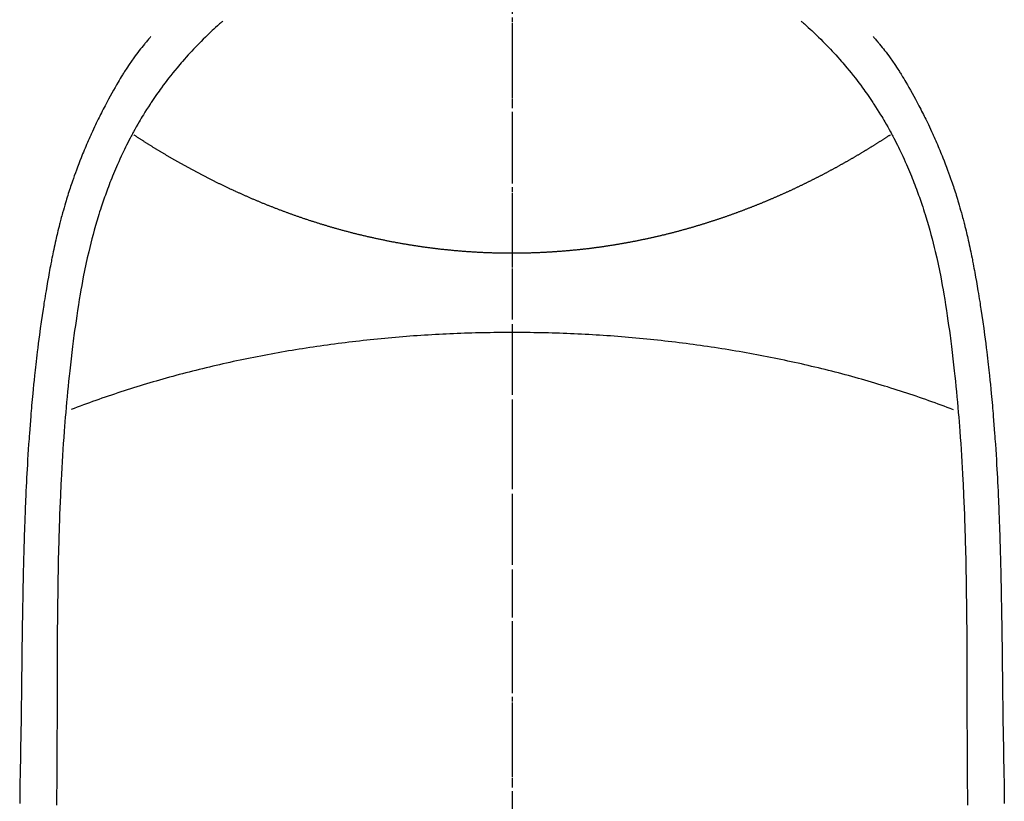
# Model space of a CAD drawing. Units: millimetres. Extents: x -109 to 26472, y -120 to 8859.
# Drawn here: x 3748 to 3774, y 6892 to 6913 of the extents above; entities that cross this region are included whole.
import ezdxf

# ---------------------------------------------------------------- set-up
doc = ezdxf.new("R2010")
doc.units = ezdxf.units.MM
doc.linetypes.add('CENTER', pattern=[2, 1.25, -0.25, 0.25, -0.25])
doc.linetypes.add('CENTER2', pattern=[1.125, 0.75, -0.125, 0.125, -0.125])
doc.layers.add('150-機器', color=8, linetype='Continuous')
doc.layers.add('166-寸法B', color=11, linetype='Continuous')

# ---------------------------------------------------------------- blocks, each defined once
blk = doc.blocks.new('F402_H')
at = {"layer": '150-機器', "color": 161, "linetype": 'CENTER2'}
blk.add_line((0, 136.026), (0, -355.416), dxfattribs=at)
at = {"layer": '150-機器', "color": 13, "linetype": 'Continuous'}
for points in [[(-7.668, -29.198), (-7.683, -29.211), (-7.699, -29.225), (-7.714, -29.239), (-7.73, -29.253), (-7.75, -29.27), (-7.769, -29.288), (-7.789, -29.306), (-7.809, -29.323), (-7.855, -29.364), (-7.9, -29.406), (-7.944, -29.447), (-7.989, -29.489), (-8.023, -29.521), (-8.057, -29.554), (-8.091, -29.586), (-8.124, -29.619), (-8.182, -29.675), (-8.24, -29.732), (-8.296, -29.79), (-8.353, -29.848), (-8.398, -29.895), (-8.443, -29.942), (-8.488, -29.99), (-8.532, -30.038), (-8.584, -30.093), (-8.635, -30.149), (-8.685, -30.206), (-8.735, -30.263), (-8.771, -30.305), (-8.807, -30.347), (-8.842, -30.389), (-8.877, -30.432), (-8.934, -30.5), (-8.991, -30.57), (-9.047, -30.64), (-9.102, -30.71), (-9.149, -30.772), (-9.197, -30.834), (-9.243, -30.896), (-9.289, -30.959), (-9.322, -31.004), (-9.355, -31.05), (-9.387, -31.095), (-9.419, -31.141), (-9.456, -31.194), (-9.492, -31.247), (-9.528, -31.301), (-9.565, -31.354), (-9.572, -31.365), (-9.579, -31.375), (-9.586, -31.386), (-9.594, -31.397), (-9.639, -31.466), (-9.684, -31.537), (-9.728, -31.607), (-9.771, -31.678), (-9.799, -31.724), (-9.827, -31.771), (-9.854, -31.817), (-9.882, -31.864), (-9.92, -31.93), (-9.959, -31.997), (-9.996, -32.064), (-10.033, -32.132), (-10.048, -32.159), (-10.062, -32.186), (-10.077, -32.214), (-10.091, -32.241), (-10.123, -32.301), (-10.154, -32.361), (-10.185, -32.421), (-10.216, -32.481), (-10.244, -32.537), (-10.271, -32.593), (-10.298, -32.649), (-10.325, -32.706), (-10.358, -32.777), (-10.391, -32.849), (-10.424, -32.921), (-10.456, -32.994), (-10.483, -33.056), (-10.51, -33.119), (-10.537, -33.181), (-10.563, -33.244), (-10.587, -33.301), (-10.61, -33.359), (-10.633, -33.416), (-10.656, -33.473), (-10.678, -33.53), (-10.699, -33.587), (-10.72, -33.644), (-10.741, -33.701), (-10.76, -33.753), (-10.779, -33.806), (-10.798, -33.859), (-10.816, -33.911), (-10.834, -33.964), (-10.852, -34.016), (-10.87, -34.068), (-10.887, -34.121), (-10.908, -34.186), (-10.93, -34.252), (-10.95, -34.318), (-10.971, -34.384), (-11.006, -34.5), (-11.04, -34.615), (-11.072, -34.731), (-11.104, -34.848), (-11.135, -34.962), (-11.164, -35.076), (-11.193, -35.19), (-11.22, -35.305), (-11.259, -35.471), (-11.295, -35.639), (-11.33, -35.806), (-11.364, -35.974), (-11.385, -36.088), (-11.406, -36.202), (-11.427, -36.316), (-11.446, -36.43), (-11.47, -36.573), (-11.493, -36.716), (-11.515, -36.859), (-11.536, -37.002), (-11.555, -37.133), (-11.574, -37.264), (-11.592, -37.395), (-11.61, -37.527), (-11.619, -37.599), (-11.629, -37.672), (-11.638, -37.744), (-11.647, -37.817), (-11.667, -37.979), (-11.686, -38.141), (-11.705, -38.302), (-11.724, -38.464), (-11.739, -38.601), (-11.753, -38.738), (-11.767, -38.875), (-11.781, -39.012), (-11.794, -39.15), (-11.806, -39.289), (-11.819, -39.428), (-11.83, -39.566), (-11.841, -39.691), (-11.85, -39.815), (-11.86, -39.94), (-11.869, -40.064), (-11.881, -40.226), (-11.893, -40.387), (-11.904, -40.549), (-11.914, -40.71), (-11.924, -40.872), (-11.933, -41.034), (-11.942, -41.196), (-11.95, -41.358), (-11.955, -41.459), (-11.96, -41.561), (-11.965, -41.663), (-11.97, -41.765), (-11.977, -41.933), (-11.984, -42.101), (-11.99, -42.269), (-11.996, -42.437), (-12, -42.569), (-12.005, -42.701), (-12.009, -42.833), (-12.013, -42.965), (-12.02, -43.222), (-12.026, -43.478), (-12.031, -43.734), (-12.036, -43.991), (-12.039, -44.195), (-12.042, -44.399), (-12.045, -44.603), (-12.048, -44.807), (-12.049, -44.959), (-12.051, -45.111), (-12.052, -45.262), (-12.053, -45.414), (-12.054, -45.633), (-12.055, -45.853), (-12.056, -46.073), (-12.057, -46.292), (-12.057, -46.412), (-12.058, -46.531), (-12.058, -46.65), (-12.059, -46.769), (-12.059, -46.867), (-12.059, -46.966), (-12.059, -47.064), (-12.059, -47.162), (-12.059, -47.291), (-12.059, -47.421), (-12.059, -47.55), (-12.06, -47.679), (-12.06, -47.871), (-12.061, -48.062), (-12.061, -48.254), (-12.062, -48.446), (-12.062, -48.488), (-12.062, -48.531), (-12.062, -48.573), (-12.062, -48.615), (-12.062, -48.882), (-12.064, -49.149), (-12.066, -49.416), (-12.069, -49.684), (-12.07, -49.828), (-12.071, -49.973)], [(7.666, -29.198), (7.682, -29.211), (7.697, -29.225), (7.713, -29.239), (7.728, -29.252), (7.748, -29.27), (7.768, -29.288), (7.788, -29.305), (7.808, -29.323), (7.853, -29.364), (7.898, -29.405), (7.943, -29.447), (7.987, -29.489), (8.022, -29.521), (8.056, -29.553), (8.089, -29.586), (8.123, -29.618), (8.181, -29.675), (8.238, -29.732), (8.295, -29.79), (8.351, -29.848), (8.397, -29.895), (8.442, -29.942), (8.487, -29.99), (8.531, -30.037), (8.582, -30.093), (8.633, -30.149), (8.684, -30.206), (8.733, -30.263), (8.769, -30.305), (8.805, -30.347), (8.841, -30.389), (8.876, -30.431), (8.933, -30.5), (8.989, -30.57), (9.045, -30.639), (9.1, -30.71), (9.148, -30.771), (9.195, -30.833), (9.242, -30.896), (9.288, -30.959), (9.321, -31.004), (9.353, -31.049), (9.386, -31.095), (9.418, -31.14), (9.454, -31.194), (9.491, -31.247), (9.527, -31.3), (9.563, -31.354), (9.571, -31.365), (9.578, -31.375), (9.585, -31.386), (9.592, -31.397), (9.638, -31.466), (9.682, -31.536), (9.726, -31.607), (9.77, -31.678), (9.798, -31.724), (9.825, -31.77), (9.853, -31.817), (9.88, -31.863), (9.919, -31.93), (9.957, -31.997), (9.995, -32.064), (10.032, -32.132), (10.047, -32.159), (10.061, -32.186), (10.075, -32.213), (10.09, -32.24), (10.121, -32.3), (10.153, -32.36), (10.184, -32.42), (10.215, -32.481), (10.242, -32.537), (10.27, -32.593), (10.297, -32.649), (10.323, -32.705), (10.357, -32.777), (10.39, -32.849), (10.423, -32.921), (10.455, -32.993), (10.482, -33.056), (10.509, -33.118), (10.535, -33.181), (10.562, -33.244), (10.585, -33.301), (10.609, -33.358), (10.632, -33.416), (10.654, -33.473), (10.676, -33.53), (10.698, -33.587), (10.719, -33.644), (10.74, -33.701), (10.759, -33.753), (10.778, -33.806), (10.797, -33.858), (10.815, -33.911), (10.833, -33.963), (10.851, -34.016), (10.868, -34.068), (10.886, -34.12), (10.907, -34.186), (10.928, -34.252), (10.949, -34.318), (10.97, -34.384), (11.004, -34.499), (11.038, -34.615), (11.071, -34.731), (11.103, -34.848), (11.133, -34.961), (11.163, -35.075), (11.191, -35.19), (11.219, -35.304), (11.257, -35.471), (11.294, -35.638), (11.329, -35.806), (11.362, -35.974), (11.384, -36.087), (11.405, -36.201), (11.426, -36.315), (11.445, -36.429), (11.469, -36.572), (11.492, -36.715), (11.514, -36.859), (11.535, -37.002), (11.554, -37.133), (11.573, -37.264), (11.591, -37.395), (11.609, -37.526), (11.618, -37.599), (11.628, -37.672), (11.637, -37.744), (11.646, -37.817), (11.666, -37.978), (11.685, -38.14), (11.704, -38.302), (11.723, -38.464), (11.737, -38.601), (11.752, -38.738), (11.766, -38.875), (11.779, -39.012), (11.793, -39.15), (11.805, -39.289), (11.817, -39.427), (11.829, -39.566), (11.839, -39.69), (11.849, -39.815), (11.859, -39.939), (11.868, -40.064), (11.88, -40.225), (11.892, -40.387), (11.903, -40.548), (11.913, -40.71), (11.923, -40.872), (11.932, -41.034), (11.941, -41.195), (11.949, -41.357), (11.954, -41.459), (11.959, -41.561), (11.964, -41.662), (11.969, -41.764), (11.976, -41.932), (11.983, -42.1), (11.989, -42.268), (11.995, -42.436), (11.999, -42.569), (12.004, -42.701), (12.008, -42.833), (12.012, -42.965), (12.019, -43.221), (12.025, -43.478), (12.03, -43.734), (12.035, -43.99), (12.038, -44.194), (12.041, -44.399), (12.044, -44.603), (12.047, -44.807), (12.048, -44.959), (12.05, -45.11), (12.051, -45.262), (12.052, -45.414), (12.053, -45.633), (12.054, -45.853), (12.055, -46.073), (12.056, -46.292), (12.056, -46.411), (12.057, -46.531), (12.057, -46.65), (12.058, -46.769), (12.058, -46.867), (12.058, -46.965), (12.058, -47.064), (12.058, -47.162), (12.058, -47.291), (12.058, -47.42), (12.058, -47.549), (12.059, -47.679), (12.059, -47.87), (12.06, -48.062), (12.06, -48.254), (12.061, -48.445), (12.061, -48.488), (12.061, -48.53), (12.061, -48.573), (12.061, -48.615), (12.061, -48.882), (12.063, -49.149), (12.065, -49.416), (12.068, -49.683), (12.069, -49.828), (12.07, -49.972)], [(-9.571, -29.603), (-9.582, -29.615), (-9.593, -29.628), (-9.604, -29.641), (-9.616, -29.654), (-9.634, -29.675), (-9.652, -29.697), (-9.67, -29.719), (-9.688, -29.74), (-9.703, -29.758), (-9.717, -29.775), (-9.731, -29.792), (-9.745, -29.809), (-9.779, -29.85), (-9.812, -29.892), (-9.845, -29.934), (-9.878, -29.976), (-9.914, -30.023), (-9.95, -30.07), (-9.985, -30.117), (-10.02, -30.165), (-10.085, -30.256), (-10.148, -30.348), (-10.209, -30.44), (-10.27, -30.533), (-10.284, -30.556), (-10.298, -30.578), (-10.313, -30.6), (-10.327, -30.623), (-10.356, -30.671), (-10.384, -30.718), (-10.412, -30.766), (-10.44, -30.815), (-10.481, -30.886), (-10.522, -30.957), (-10.563, -31.028), (-10.603, -31.1), (-10.649, -31.183), (-10.695, -31.267), (-10.74, -31.351), (-10.784, -31.436), (-10.809, -31.484), (-10.834, -31.531), (-10.859, -31.579), (-10.883, -31.627), (-10.904, -31.669), (-10.925, -31.711), (-10.946, -31.753), (-10.967, -31.795), (-10.985, -31.831), (-11.002, -31.867), (-11.019, -31.903), (-11.037, -31.94), (-11.064, -31.999), (-11.092, -32.058), (-11.119, -32.118), (-11.146, -32.177), (-11.151, -32.188), (-11.156, -32.198), (-11.161, -32.209), (-11.166, -32.22), (-11.189, -32.268), (-11.21, -32.317), (-11.232, -32.366), (-11.253, -32.415), (-11.275, -32.465), (-11.296, -32.514), (-11.317, -32.564), (-11.338, -32.614), (-11.359, -32.665), (-11.38, -32.716), (-11.4, -32.767), (-11.421, -32.818), (-11.453, -32.899), (-11.484, -32.98), (-11.516, -33.061), (-11.546, -33.142), (-11.574, -33.216), (-11.601, -33.291), (-11.627, -33.365), (-11.653, -33.44), (-11.668, -33.485), (-11.684, -33.53), (-11.699, -33.575), (-11.714, -33.62), (-11.73, -33.668), (-11.745, -33.716), (-11.761, -33.764), (-11.776, -33.812), (-11.791, -33.861), (-11.806, -33.911), (-11.821, -33.961), (-11.836, -34.011), (-11.855, -34.076), (-11.873, -34.142), (-11.892, -34.207), (-11.91, -34.272), (-11.922, -34.316), (-11.934, -34.359), (-11.946, -34.403), (-11.957, -34.446), (-11.966, -34.479), (-11.975, -34.512), (-11.983, -34.545), (-11.992, -34.579), (-12.006, -34.635), (-12.02, -34.692), (-12.034, -34.748), (-12.048, -34.805), (-12.059, -34.853), (-12.071, -34.901), (-12.082, -34.949), (-12.093, -34.996), (-12.107, -35.059), (-12.121, -35.122), (-12.134, -35.185), (-12.148, -35.248), (-12.16, -35.305), (-12.171, -35.362), (-12.183, -35.419), (-12.195, -35.476), (-12.202, -35.514), (-12.21, -35.552), (-12.217, -35.591), (-12.224, -35.629), (-12.235, -35.686), (-12.246, -35.743), (-12.256, -35.801), (-12.266, -35.858), (-12.288, -35.978), (-12.309, -36.098), (-12.33, -36.218), (-12.35, -36.338), (-12.362, -36.41), (-12.374, -36.481), (-12.385, -36.553), (-12.397, -36.625), (-12.405, -36.676), (-12.413, -36.727), (-12.421, -36.778), (-12.429, -36.829), (-12.455, -36.998), (-12.479, -37.168), (-12.503, -37.339), (-12.527, -37.509), (-12.542, -37.622), (-12.556, -37.736), (-12.571, -37.849), (-12.584, -37.963), (-12.594, -38.046), (-12.604, -38.13), (-12.614, -38.213), (-12.623, -38.297), (-12.631, -38.369), (-12.64, -38.441), (-12.647, -38.513), (-12.655, -38.585), (-12.668, -38.705), (-12.68, -38.825), (-12.692, -38.945), (-12.703, -39.065), (-12.711, -39.143), (-12.718, -39.222), (-12.725, -39.3), (-12.732, -39.379), (-12.738, -39.45), (-12.744, -39.521), (-12.75, -39.593), (-12.756, -39.664), (-12.765, -39.778), (-12.774, -39.892), (-12.783, -40.006), (-12.792, -40.12), (-12.797, -40.192), (-12.802, -40.263), (-12.807, -40.335), (-12.812, -40.407), (-12.821, -40.544), (-12.829, -40.681), (-12.838, -40.818), (-12.846, -40.955), (-12.852, -41.069), (-12.858, -41.183), (-12.865, -41.297), (-12.871, -41.41), (-12.877, -41.531), (-12.882, -41.651), (-12.888, -41.771), (-12.894, -41.891), (-12.897, -41.976), (-12.901, -42.06), (-12.904, -42.145), (-12.907, -42.229), (-12.912, -42.347), (-12.916, -42.466), (-12.92, -42.584), (-12.924, -42.702), (-12.927, -42.78), (-12.93, -42.858), (-12.932, -42.935), (-12.934, -43.013), (-12.937, -43.091), (-12.939, -43.169), (-12.941, -43.247), (-12.943, -43.325), (-12.945, -43.385), (-12.946, -43.445), (-12.948, -43.505), (-12.949, -43.565), (-12.951, -43.612), (-12.952, -43.66), (-12.953, -43.707), (-12.954, -43.754), (-12.956, -43.833), (-12.958, -43.911), (-12.96, -43.989), (-12.961, -44.067), (-12.962, -44.115), (-12.963, -44.162), (-12.964, -44.21), (-12.965, -44.257), (-12.967, -44.328), (-12.968, -44.399), (-12.969, -44.47), (-12.97, -44.541), (-12.972, -44.662), (-12.974, -44.783), (-12.976, -44.903), (-12.978, -45.024), (-12.98, -45.12), (-12.981, -45.216), (-12.983, -45.312), (-12.984, -45.408), (-12.985, -45.503), (-12.987, -45.599), (-12.988, -45.694), (-12.989, -45.79), (-12.99, -45.868), (-12.991, -45.947), (-12.992, -46.025), (-12.993, -46.104), (-12.994, -46.158), (-12.994, -46.212), (-12.995, -46.266), (-12.995, -46.32), (-12.996, -46.398), (-12.997, -46.475), (-12.998, -46.552), (-12.999, -46.63), (-13.002, -46.857), (-13.005, -47.084), (-13.008, -47.311), (-13.011, -47.538), (-13.012, -47.6), (-13.013, -47.661), (-13.013, -47.723), (-13.014, -47.785), (-13.017, -47.988), (-13.02, -48.191), (-13.024, -48.394), (-13.028, -48.597), (-13.031, -48.786), (-13.035, -48.974), (-13.038, -49.162), (-13.041, -49.35), (-13.043, -49.494), (-13.045, -49.638), (-13.047, -49.781), (-13.049, -49.925)], [(9.569, -29.602), (9.581, -29.615), (9.592, -29.628), (9.603, -29.641), (9.614, -29.653), (9.633, -29.675), (9.651, -29.697), (9.669, -29.718), (9.687, -29.74), (9.701, -29.757), (9.715, -29.774), (9.73, -29.792), (9.744, -29.809), (9.777, -29.85), (9.811, -29.892), (9.844, -29.934), (9.876, -29.975), (9.913, -30.022), (9.949, -30.07), (9.984, -30.117), (10.019, -30.165), (10.083, -30.256), (10.146, -30.347), (10.208, -30.44), (10.268, -30.533), (10.283, -30.555), (10.297, -30.578), (10.311, -30.6), (10.325, -30.623), (10.354, -30.67), (10.383, -30.718), (10.411, -30.766), (10.439, -30.814), (10.48, -30.885), (10.521, -30.957), (10.561, -31.028), (10.602, -31.1), (10.648, -31.183), (10.693, -31.267), (10.738, -31.351), (10.783, -31.436), (10.808, -31.483), (10.833, -31.531), (10.857, -31.579), (10.882, -31.627), (10.903, -31.669), (10.924, -31.711), (10.945, -31.753), (10.966, -31.795), (10.983, -31.831), (11.001, -31.867), (11.018, -31.903), (11.035, -31.939), (11.063, -31.999), (11.09, -32.058), (11.118, -32.117), (11.145, -32.177), (11.15, -32.187), (11.155, -32.198), (11.16, -32.209), (11.165, -32.22), (11.187, -32.268), (11.209, -32.317), (11.23, -32.366), (11.252, -32.415), (11.273, -32.465), (11.295, -32.514), (11.316, -32.564), (11.337, -32.613), (11.358, -32.664), (11.378, -32.716), (11.399, -32.767), (11.419, -32.818), (11.451, -32.899), (11.483, -32.98), (11.514, -33.061), (11.545, -33.142), (11.572, -33.216), (11.599, -33.29), (11.626, -33.365), (11.652, -33.439), (11.667, -33.484), (11.682, -33.529), (11.698, -33.575), (11.713, -33.62), (11.728, -33.668), (11.744, -33.715), (11.759, -33.763), (11.774, -33.811), (11.79, -33.861), (11.805, -33.911), (11.82, -33.961), (11.834, -34.011), (11.853, -34.076), (11.872, -34.141), (11.891, -34.207), (11.909, -34.272), (11.921, -34.315), (11.933, -34.359), (11.944, -34.402), (11.956, -34.446), (11.965, -34.479), (11.974, -34.512), (11.982, -34.545), (11.991, -34.578), (12.005, -34.635), (12.019, -34.691), (12.033, -34.748), (12.047, -34.805), (12.058, -34.852), (12.069, -34.9), (12.081, -34.948), (12.092, -34.996), (12.106, -35.059), (12.119, -35.122), (12.133, -35.185), (12.146, -35.247), (12.158, -35.305), (12.17, -35.362), (12.182, -35.419), (12.193, -35.476), (12.201, -35.514), (12.208, -35.552), (12.216, -35.59), (12.223, -35.628), (12.234, -35.686), (12.244, -35.743), (12.255, -35.8), (12.265, -35.858), (12.286, -35.978), (12.308, -36.098), (12.328, -36.218), (12.349, -36.338), (12.361, -36.409), (12.373, -36.481), (12.384, -36.553), (12.396, -36.625), (12.404, -36.676), (12.412, -36.727), (12.42, -36.777), (12.428, -36.828), (12.453, -36.998), (12.478, -37.168), (12.502, -37.338), (12.525, -37.508), (12.54, -37.622), (12.555, -37.735), (12.569, -37.849), (12.583, -37.962), (12.593, -38.046), (12.603, -38.129), (12.613, -38.213), (12.622, -38.296), (12.63, -38.368), (12.638, -38.44), (12.646, -38.513), (12.654, -38.585), (12.667, -38.705), (12.679, -38.824), (12.69, -38.944), (12.702, -39.064), (12.709, -39.143), (12.717, -39.221), (12.724, -39.3), (12.731, -39.379), (12.737, -39.45), (12.743, -39.521), (12.749, -39.592), (12.755, -39.664), (12.764, -39.778), (12.773, -39.892), (12.782, -40.006), (12.791, -40.12), (12.796, -40.191), (12.801, -40.263), (12.806, -40.335), (12.811, -40.407), (12.82, -40.544), (12.828, -40.681), (12.837, -40.817), (12.845, -40.954), (12.851, -41.068), (12.857, -41.182), (12.864, -41.296), (12.869, -41.41), (12.876, -41.53), (12.881, -41.65), (12.887, -41.771), (12.892, -41.891), (12.896, -41.975), (12.9, -42.06), (12.903, -42.144), (12.906, -42.229), (12.911, -42.347), (12.915, -42.465), (12.919, -42.584), (12.923, -42.702), (12.926, -42.78), (12.928, -42.857), (12.931, -42.935), (12.933, -43.013), (12.936, -43.091), (12.938, -43.169), (12.94, -43.247), (12.942, -43.325), (12.944, -43.385), (12.945, -43.445), (12.947, -43.505), (12.948, -43.564), (12.95, -43.612), (12.951, -43.659), (12.952, -43.707), (12.953, -43.754), (12.955, -43.832), (12.957, -43.911), (12.959, -43.989), (12.96, -44.067), (12.961, -44.114), (12.962, -44.162), (12.963, -44.209), (12.964, -44.257), (12.966, -44.328), (12.967, -44.399), (12.968, -44.47), (12.969, -44.541), (12.971, -44.662), (12.973, -44.782), (12.975, -44.903), (12.977, -45.024), (12.979, -45.12), (12.98, -45.216), (12.982, -45.312), (12.983, -45.408), (12.984, -45.503), (12.986, -45.599), (12.987, -45.694), (12.988, -45.79), (12.989, -45.868), (12.99, -45.947), (12.991, -46.025), (12.992, -46.104), (12.993, -46.158), (12.993, -46.212), (12.994, -46.266), (12.994, -46.32), (12.995, -46.397), (12.996, -46.475), (12.997, -46.552), (12.998, -46.629), (13.001, -46.856), (13.004, -47.084), (13.007, -47.311), (13.01, -47.538), (13.011, -47.599), (13.012, -47.661), (13.012, -47.723), (13.013, -47.784), (13.016, -47.987), (13.02, -48.191), (13.023, -48.394), (13.027, -48.597), (13.03, -48.785), (13.034, -48.974), (13.037, -49.162), (13.04, -49.35), (13.042, -49.494), (13.044, -49.637), (13.046, -49.781), (13.048, -49.925)], [(0, -35.347), (-0.024, -35.347), (-0.048, -35.347), (-0.073, -35.347), (-0.097, -35.347), (-0.121, -35.347), (-0.146, -35.347), (-0.17, -35.347), (-0.194, -35.346), (-0.218, -35.346), (-0.243, -35.346), (-0.267, -35.345), (-0.291, -35.345), (-0.315, -35.344), (-0.338, -35.344), (-0.363, -35.344), (-0.387, -35.343), (-0.411, -35.342), (-0.435, -35.342), (-0.459, -35.341), (-0.483, -35.34), (-0.507, -35.34), (-0.531, -35.339), (-0.555, -35.338), (-0.579, -35.337), (-0.603, -35.337), (-0.627, -35.336), (-0.651, -35.335), (-0.675, -35.334), (-0.699, -35.333), (-0.722, -35.332), (-0.746, -35.331), (-0.77, -35.33), (-0.794, -35.329), (-0.818, -35.327), (-0.842, -35.326), (-0.866, -35.325), (-0.89, -35.324), (-0.913, -35.323), (-0.937, -35.321), (-0.961, -35.32), (-0.985, -35.319), (-1.009, -35.317), (-1.032, -35.316), (-1.056, -35.314), (-1.079, -35.313), (-1.103, -35.311), (-1.126, -35.31), (-1.15, -35.308), (-1.174, -35.306), (-1.197, -35.305), (-1.221, -35.303), (-1.245, -35.301), (-1.268, -35.299), (-1.292, -35.298), (-1.316, -35.296), (-1.339, -35.294), (-1.363, -35.292), (-1.386, -35.29), (-1.41, -35.288), (-1.434, -35.286), (-1.456, -35.284), (-1.48, -35.282), (-1.503, -35.28), (-1.527, -35.278), (-1.55, -35.276), (-1.574, -35.273), (-1.597, -35.271), (-1.621, -35.269), (-1.644, -35.267), (-1.667, -35.264), (-1.691, -35.262), (-1.714, -35.26), (-1.738, -35.257), (-1.761, -35.255), (-1.784, -35.252), (-1.808, -35.25), (-1.831, -35.247), (-1.853, -35.246), (-1.877, -35.243), (-1.9, -35.24), (-1.923, -35.238), (-1.947, -35.235), (-1.97, -35.232), (-1.993, -35.23), (-2.016, -35.227), (-2.039, -35.224), (-2.063, -35.221), (-2.086, -35.218), (-2.109, -35.215), (-2.132, -35.212), (-2.155, -35.209), (-2.179, -35.206), (-2.202, -35.203), (-2.224, -35.2), (-2.247, -35.197), (-2.27, -35.194), (-2.293, -35.191), (-2.316, -35.188), (-2.339, -35.184), (-2.362, -35.181), (-2.385, -35.178), (-2.408, -35.175), (-2.431, -35.171), (-2.454, -35.168), (-2.477, -35.165), (-2.5, -35.161), (-2.523, -35.158), (-2.546, -35.154), (-2.569, -35.151), (-2.591, -35.147), (-2.614, -35.144), (-2.637, -35.14), (-2.66, -35.136), (-2.683, -35.133), (-2.706, -35.129), (-2.728, -35.125), (-2.751, -35.121), (-2.774, -35.118), (-2.797, -35.114), (-2.82, -35.11), (-2.842, -35.106), (-2.865, -35.102), (-2.888, -35.098), (-2.911, -35.094), (-2.934, -35.09), (-2.956, -35.086), (-2.978, -35.082), (-3.001, -35.078), (-3.023, -35.074), (-3.046, -35.07), (-3.069, -35.066), (-3.091, -35.062), (-3.114, -35.057), (-3.137, -35.053), (-3.159, -35.049), (-3.182, -35.045), (-3.205, -35.04), (-3.227, -35.036), (-3.25, -35.031), (-3.272, -35.027), (-3.295, -35.023), (-3.317, -35.018), (-3.34, -35.014), (-3.361, -35.009), (-3.384, -35.004), (-3.406, -35), (-3.429, -34.995), (-3.451, -34.991), (-3.474, -34.986), (-3.496, -34.981), (-3.519, -34.976), (-3.541, -34.972), (-3.564, -34.967), (-3.586, -34.962), (-3.608, -34.957), (-3.631, -34.952), (-3.653, -34.947), (-3.675, -34.942), (-3.697, -34.938), (-3.718, -34.933), (-3.741, -34.928), (-3.763, -34.923), (-3.785, -34.918), (-3.807, -34.912), (-3.829, -34.907), (-3.851, -34.902), (-3.873, -34.897), (-3.895, -34.892), (-3.917, -34.887), (-3.939, -34.882), (-3.96, -34.876), (-3.982, -34.871), (-4.004, -34.867), (-4.026, -34.862), (-4.047, -34.856), (-4.069, -34.851), (-4.091, -34.846), (-4.111, -34.84), (-4.133, -34.835), (-4.155, -34.83), (-4.176, -34.824), (-4.198, -34.819), (-4.219, -34.813), (-4.24, -34.808), (-4.262, -34.802), (-4.283, -34.797), (-4.305, -34.791), (-4.326, -34.786), (-4.347, -34.78), (-4.368, -34.774), (-4.39, -34.769), (-4.411, -34.763), (-4.432, -34.757), (-4.453, -34.752), (-4.473, -34.746), (-4.494, -34.74), (-4.516, -34.734), (-4.537, -34.729), (-4.558, -34.723), (-4.579, -34.717), (-4.6, -34.711), (-4.62, -34.705), (-4.641, -34.7), (-4.662, -34.694), (-4.683, -34.688), (-4.704, -34.682), (-4.725, -34.676), (-4.745, -34.67), (-4.766, -34.664), (-4.787, -34.658), (-4.808, -34.652), (-4.828, -34.646), (-4.848, -34.64), (-4.869, -34.634), (-4.889, -34.627), (-4.91, -34.621), (-4.93, -34.615), (-4.951, -34.609), (-4.971, -34.603), (-4.992, -34.597), (-5.012, -34.59), (-5.032, -34.584), (-5.053, -34.578), (-5.073, -34.572), (-5.093, -34.565), (-5.114, -34.559), (-5.134, -34.553), (-5.154, -34.546), (-5.174, -34.54), (-5.195, -34.534), (-5.215, -34.527), (-5.234, -34.521), (-5.254, -34.514), (-5.274, -34.508), (-5.294, -34.501), (-5.314, -34.495), (-5.334, -34.489), (-5.354, -34.483), (-5.374, -34.476), (-5.394, -34.47), (-5.414, -34.463), (-5.434, -34.456), (-5.454, -34.45), (-5.474, -34.443), (-5.494, -34.437), (-5.513, -34.43), (-5.533, -34.423), (-5.553, -34.417), (-5.573, -34.41), (-5.592, -34.403), (-5.611, -34.396), (-5.631, -34.39), (-5.65, -34.383), (-5.67, -34.376), (-5.69, -34.369), (-5.709, -34.362), (-5.729, -34.355), (-5.748, -34.349), (-5.768, -34.342), (-5.787, -34.335), (-5.807, -34.328), (-5.826, -34.321), (-5.845, -34.314), (-5.865, -34.307), (-5.884, -34.3), (-5.904, -34.293), (-5.923, -34.286), (-5.942, -34.279), (-5.961, -34.272), (-5.98, -34.265), (-5.999, -34.258), (-6.018, -34.251), (-6.037, -34.244), (-6.056, -34.236), (-6.075, -34.229), (-6.095, -34.222), (-6.114, -34.215), (-6.133, -34.208), (-6.152, -34.201), (-6.171, -34.193), (-6.19, -34.186), (-6.209, -34.179), (-6.228, -34.172), (-6.247, -34.164), (-6.266, -34.157), (-6.284, -34.15), (-6.303, -34.142), (-6.322, -34.135), (-6.341, -34.128), (-6.359, -34.12), (-6.378, -34.114), (-6.396, -34.106), (-6.415, -34.099), (-6.434, -34.091), (-6.453, -34.084), (-6.471, -34.077), (-6.49, -34.069), (-6.509, -34.062), (-6.527, -34.054), (-6.546, -34.047), (-6.564, -34.039), (-6.583, -34.031), (-6.601, -34.024), (-6.62, -34.016), (-6.638, -34.009), (-6.657, -34.001), (-6.675, -33.993), (-6.694, -33.986), (-6.712, -33.978), (-6.731, -33.97), (-6.748, -33.963), (-6.766, -33.955), (-6.785, -33.947), (-6.803, -33.94), (-6.821, -33.932), (-6.839, -33.924), (-6.858, -33.916), (-6.876, -33.909), (-6.894, -33.901), (-6.912, -33.893), (-6.93, -33.885), (-6.949, -33.877), (-6.967, -33.869), (-6.985, -33.862), (-7.003, -33.854), (-7.021, -33.846), (-7.039, -33.838), (-7.057, -33.83), (-7.075, -33.822), (-7.093, -33.814), (-7.11, -33.806), (-7.128, -33.798), (-7.146, -33.79), (-7.164, -33.782), (-7.182, -33.774), (-7.2, -33.766), (-7.218, -33.758), (-7.235, -33.75), (-7.253, -33.742), (-7.271, -33.735), (-7.289, -33.727), (-7.307, -33.719), (-7.324, -33.71), (-7.342, -33.702), (-7.36, -33.694), (-7.378, -33.686), (-7.395, -33.678), (-7.413, -33.67), (-7.431, -33.661), (-7.448, -33.653), (-7.466, -33.645), (-7.483, -33.637), (-7.5, -33.628), (-7.518, -33.62), (-7.535, -33.612), (-7.553, -33.604), (-7.57, -33.595), (-7.588, -33.587), (-7.605, -33.579), (-7.623, -33.57), (-7.64, -33.562), (-7.657, -33.554), (-7.675, -33.545), (-7.692, -33.537), (-7.71, -33.528), (-7.727, -33.52), (-7.744, -33.511), (-7.761, -33.503), (-7.779, -33.495), (-7.796, -33.486), (-7.813, -33.478), (-7.83, -33.469), (-7.848, -33.461), (-7.864, -33.452), (-7.881, -33.444), (-7.898, -33.435), (-7.915, -33.427), (-7.932, -33.418), (-7.949, -33.409), (-7.967, -33.401), (-7.984, -33.392), (-8.001, -33.384), (-8.018, -33.375), (-8.035, -33.366), (-8.052, -33.359), (-8.069, -33.35), (-8.085, -33.342), (-8.102, -33.333), (-8.119, -33.324), (-8.136, -33.316), (-8.153, -33.307), (-8.17, -33.298), (-8.187, -33.289), (-8.203, -33.281), (-8.22, -33.272), (-8.237, -33.263), (-8.253, -33.254), (-8.269, -33.246), (-8.286, -33.237), (-8.303, -33.228), (-8.319, -33.219), (-8.336, -33.211), (-8.353, -33.202), (-8.369, -33.193), (-8.386, -33.184), (-8.402, -33.175), (-8.419, -33.166), (-8.435, -33.158), (-8.452, -33.149), (-8.468, -33.14), (-8.485, -33.131), (-8.501, -33.122), (-8.518, -33.113), (-8.534, -33.104), (-8.55, -33.095), (-8.567, -33.086), (-8.583, -33.078), (-8.599, -33.069), (-8.616, -33.06), (-8.631, -33.051), (-8.647, -33.042), (-8.664, -33.033), (-8.68, -33.024), (-8.696, -33.015), (-8.712, -33.006), (-8.728, -32.997), (-8.744, -32.988), (-8.76, -32.98), (-8.777, -32.971), (-8.793, -32.962), (-8.809, -32.953), (-8.825, -32.944), (-8.841, -32.935), (-8.857, -32.926), (-8.873, -32.916), (-8.889, -32.907), (-8.904, -32.898), (-8.92, -32.889), (-8.936, -32.88), (-8.952, -32.871), (-8.968, -32.862), (-8.984, -32.853), (-8.999, -32.844), (-9.014, -32.835), (-9.03, -32.825), (-9.046, -32.816), (-9.061, -32.807), (-9.077, -32.798), (-9.093, -32.789), (-9.109, -32.78), (-9.124, -32.771), (-9.14, -32.761), (-9.155, -32.752), (-9.171, -32.743), (-9.186, -32.734), (-9.202, -32.725), (-9.218, -32.715), (-9.233, -32.706), (-9.249, -32.697), (-9.264, -32.688), (-9.279, -32.678), (-9.295, -32.669), (-9.31, -32.66), (-9.326, -32.651), (-9.341, -32.641), (-9.356, -32.632), (-9.371, -32.623), (-9.386, -32.614), (-9.401, -32.605), (-9.417, -32.596), (-9.432, -32.587), (-9.447, -32.577), (-9.462, -32.568), (-9.478, -32.559), (-9.493, -32.549), (-9.508, -32.54), (-9.523, -32.531), (-9.538, -32.521), (-9.553, -32.512), (-9.568, -32.502), (-9.584, -32.493), (-9.599, -32.484), (-9.614, -32.474), (-9.629, -32.465), (-9.644, -32.456), (-9.659, -32.446), (-9.674, -32.437), (-9.689, -32.427), (-9.704, -32.418), (-9.718, -32.408), (-9.733, -32.399), (-9.748, -32.39), (-9.762, -32.38), (-9.777, -32.371), (-9.792, -32.361), (-9.807, -32.352), (-9.821, -32.342), (-9.836, -32.333), (-9.851, -32.323), (-9.866, -32.314), (-9.88, -32.304), (-9.895, -32.295), (-9.91, -32.285), (-9.925, -32.276), (-9.939, -32.266), (-9.954, -32.257), (-9.969, -32.247), (-9.983, -32.238), (-9.998, -32.229), (-10.012, -32.219), (-10.027, -32.21)], [(10.033, -32.206), (10.02, -32.214), (10.007, -32.223), (9.994, -32.231), (9.982, -32.238), (9.969, -32.247), (9.956, -32.255), (9.943, -32.264), (9.93, -32.272), (9.917, -32.281), (9.904, -32.289), (9.891, -32.297), (9.878, -32.306), (9.865, -32.314), (9.852, -32.323), (9.84, -32.331), (9.827, -32.339), (9.814, -32.348), (9.801, -32.356), (9.788, -32.364), (9.774, -32.373), (9.761, -32.381), (9.748, -32.389), (9.735, -32.398), (9.722, -32.406), (9.709, -32.414), (9.695, -32.423), (9.682, -32.431), (9.669, -32.439), (9.656, -32.448), (9.643, -32.456), (9.629, -32.464), (9.616, -32.473), (9.603, -32.481), (9.589, -32.489), (9.576, -32.498), (9.563, -32.506), (9.549, -32.514), (9.536, -32.522), (9.523, -32.531), (9.509, -32.539), (9.496, -32.547), (9.482, -32.555), (9.47, -32.564), (9.457, -32.572), (9.443, -32.58), (9.43, -32.588), (9.416, -32.597), (9.403, -32.605), (9.389, -32.612), (9.376, -32.62), (9.362, -32.628), (9.348, -32.637), (9.335, -32.645), (9.321, -32.653), (9.308, -32.661), (9.294, -32.669), (9.28, -32.678), (9.267, -32.686), (9.253, -32.694), (9.239, -32.702), (9.226, -32.71), (9.212, -32.718), (9.198, -32.727), (9.185, -32.735), (9.171, -32.743), (9.157, -32.751), (9.143, -32.759), (9.129, -32.767), (9.116, -32.775), (9.102, -32.783), (9.089, -32.792), (9.075, -32.8), (9.061, -32.808), (9.047, -32.816), (9.033, -32.824), (9.02, -32.832), (9.006, -32.84), (8.992, -32.848), (8.978, -32.856), (8.964, -32.864), (8.95, -32.872), (8.936, -32.88), (8.922, -32.888), (8.908, -32.896), (8.894, -32.904), (8.879, -32.912), (8.865, -32.92), (8.851, -32.928), (8.837, -32.936), (8.823, -32.944), (8.809, -32.952), (8.795, -32.96), (8.781, -32.968), (8.766, -32.976), (8.752, -32.984), (8.738, -32.991), (8.724, -32.999), (8.71, -33.007), (8.696, -33.015), (8.682, -33.023), (8.667, -33.031), (8.653, -33.039), (8.639, -33.047), (8.624, -33.055), (8.61, -33.063), (8.596, -33.071), (8.581, -33.079), (8.567, -33.086), (8.552, -33.094), (8.538, -33.102), (8.523, -33.11), (8.509, -33.118), (8.494, -33.126), (8.48, -33.134), (8.465, -33.141), (8.451, -33.149), (8.436, -33.157), (8.421, -33.165), (8.407, -33.173), (8.392, -33.181), (8.378, -33.188), (8.363, -33.196), (8.348, -33.204), (8.334, -33.212), (8.32, -33.22), (8.305, -33.227), (8.29, -33.235), (8.275, -33.243), (8.261, -33.251), (8.246, -33.258), (8.231, -33.266), (8.216, -33.274), (8.201, -33.282), (8.186, -33.289), (8.172, -33.297), (8.157, -33.305), (8.142, -33.313), (8.127, -33.32), (8.112, -33.328), (8.097, -33.336), (8.082, -33.343), (8.067, -33.351), (8.052, -33.359), (8.037, -33.365), (8.021, -33.373), (8.006, -33.381), (7.991, -33.388), (7.976, -33.396), (7.962, -33.404), (7.947, -33.411), (7.931, -33.419), (7.916, -33.426), (7.901, -33.434), (7.886, -33.442), (7.87, -33.449), (7.855, -33.457), (7.84, -33.464), (7.825, -33.472), (7.809, -33.48), (7.794, -33.487), (7.778, -33.495), (7.763, -33.502), (7.748, -33.51), (7.732, -33.517), (7.717, -33.525), (7.701, -33.532), (7.686, -33.54), (7.67, -33.547), (7.655, -33.555), (7.639, -33.562), (7.624, -33.57), (7.608, -33.577), (7.593, -33.584), (7.578, -33.592), (7.562, -33.599), (7.547, -33.607), (7.531, -33.614), (7.515, -33.622), (7.5, -33.629), (7.484, -33.636), (7.468, -33.644), (7.453, -33.651), (7.437, -33.658), (7.421, -33.666), (7.405, -33.673), (7.39, -33.68), (7.374, -33.688), (7.358, -33.695), (7.342, -33.702), (7.326, -33.709), (7.31, -33.717), (7.295, -33.724), (7.279, -33.731), (7.263, -33.738), (7.247, -33.745), (7.231, -33.752), (7.215, -33.759), (7.2, -33.766), (7.184, -33.773), (7.168, -33.781), (7.152, -33.788), (7.136, -33.795), (7.12, -33.802), (7.104, -33.809), (7.088, -33.816), (7.072, -33.823), (7.056, -33.83), (7.04, -33.837), (7.024, -33.845), (7.007, -33.852), (6.991, -33.859), (6.975, -33.866), (6.959, -33.873), (6.943, -33.88), (6.927, -33.887), (6.91, -33.894), (6.894, -33.901), (6.878, -33.908), (6.862, -33.915), (6.845, -33.922), (6.83, -33.928), (6.814, -33.935), (6.797, -33.942), (6.781, -33.949), (6.765, -33.956), (6.748, -33.963), (6.732, -33.97), (6.715, -33.977), (6.699, -33.983), (6.683, -33.99), (6.666, -33.997), (6.65, -34.004), (6.633, -34.011), (6.617, -34.017), (6.6, -34.024), (6.584, -34.031), (6.567, -34.038), (6.55, -34.045), (6.534, -34.051), (6.517, -34.058), (6.501, -34.065), (6.484, -34.071), (6.467, -34.078), (6.452, -34.085), (6.435, -34.091), (6.418, -34.098), (6.402, -34.105), (6.385, -34.111), (6.368, -34.117), (6.351, -34.123), (6.335, -34.13), (6.318, -34.137), (6.301, -34.143), (6.284, -34.15), (6.267, -34.156), (6.25, -34.163), (6.234, -34.169), (6.217, -34.176), (6.2, -34.182), (6.183, -34.189), (6.166, -34.195), (6.149, -34.202), (6.132, -34.208), (6.115, -34.214), (6.098, -34.221), (6.081, -34.227), (6.065, -34.234), (6.048, -34.24), (6.031, -34.246), (6.014, -34.253), (5.996, -34.259), (5.979, -34.265), (5.962, -34.272), (5.945, -34.278), (5.928, -34.284), (5.91, -34.29), (5.893, -34.297), (5.876, -34.303), (5.859, -34.309), (5.841, -34.315), (5.824, -34.321), (5.807, -34.328), (5.79, -34.334), (5.772, -34.34), (5.755, -34.346), (5.737, -34.352), (5.72, -34.358), (5.704, -34.364), (5.686, -34.371), (5.669, -34.377), (5.651, -34.383), (5.634, -34.389), (5.616, -34.395), (5.599, -34.401), (5.581, -34.407), (5.563, -34.413), (5.546, -34.419), (5.528, -34.425), (5.511, -34.431), (5.493, -34.437), (5.475, -34.443), (5.458, -34.449), (5.44, -34.454), (5.422, -34.46), (5.404, -34.466), (5.387, -34.472), (5.369, -34.478), (5.351, -34.484), (5.333, -34.49), (5.316, -34.494), (5.299, -34.5), (5.281, -34.506), (5.263, -34.512), (5.245, -34.517), (5.227, -34.523), (5.209, -34.529), (5.191, -34.535), (5.173, -34.54), (5.155, -34.546), (5.137, -34.552), (5.119, -34.557), (5.101, -34.563), (5.083, -34.568), (5.065, -34.574), (5.047, -34.58), (5.028, -34.585), (5.01, -34.591), (4.992, -34.596), (4.974, -34.602), (4.956, -34.607), (4.938, -34.613), (4.92, -34.618), (4.902, -34.624), (4.883, -34.629), (4.865, -34.635), (4.847, -34.64), (4.828, -34.646), (4.81, -34.651), (4.792, -34.656), (4.773, -34.662), (4.755, -34.667), (4.736, -34.672), (4.718, -34.678), (4.699, -34.683), (4.681, -34.688), (4.662, -34.694), (4.644, -34.699), (4.625, -34.704), (4.606, -34.709), (4.588, -34.714), (4.57, -34.72), (4.551, -34.725), (4.533, -34.73), (4.514, -34.735), (4.495, -34.74), (4.476, -34.745), (4.458, -34.75), (4.439, -34.756), (4.42, -34.761), (4.401, -34.766), (4.382, -34.771), (4.363, -34.776), (4.344, -34.781), (4.325, -34.786), (4.306, -34.791), (4.287, -34.796), (4.268, -34.801), (4.249, -34.805), (4.23, -34.81), (4.211, -34.815), (4.193, -34.82), (4.174, -34.825), (4.155, -34.83), (4.136, -34.835), (4.116, -34.839), (4.097, -34.844), (4.078, -34.849), (4.059, -34.854), (4.039, -34.858), (4.02, -34.863), (4.001, -34.868), (3.981, -34.871), (3.962, -34.876), (3.942, -34.881), (3.923, -34.885), (3.904, -34.89), (3.884, -34.895), (3.865, -34.899), (3.845, -34.904), (3.825, -34.908), (3.807, -34.913), (3.787, -34.917), (3.768, -34.922), (3.748, -34.926), (3.728, -34.93), (3.709, -34.935), (3.689, -34.939), (3.669, -34.944), (3.65, -34.948), (3.63, -34.952), (3.61, -34.957), (3.591, -34.961), (3.571, -34.965), (3.551, -34.969), (3.531, -34.974), (3.511, -34.978), (3.491, -34.982), (3.472, -34.986), (3.452, -34.99), (3.433, -34.994), (3.413, -34.999), (3.393, -35.003), (3.373, -35.007), (3.353, -35.011), (3.333, -35.015), (3.313, -35.019), (3.293, -35.023), (3.273, -35.027), (3.253, -35.031), (3.233, -35.035), (3.213, -35.038), (3.193, -35.042), (3.173, -35.046), (3.153, -35.05), (3.133, -35.054), (3.113, -35.058), (3.092, -35.061), (3.072, -35.065), (3.053, -35.069), (3.033, -35.072), (3.013, -35.076), (2.993, -35.08), (2.972, -35.083), (2.952, -35.087), (2.932, -35.091), (2.912, -35.094), (2.892, -35.098), (2.871, -35.101), (2.851, -35.105), (2.831, -35.108), (2.81, -35.112), (2.79, -35.115), (2.77, -35.118), (2.75, -35.122), (2.729, -35.125), (2.709, -35.128), (2.689, -35.132), (2.669, -35.135), (2.649, -35.138), (2.629, -35.141), (2.608, -35.145), (2.588, -35.148), (2.567, -35.151), (2.547, -35.154), (2.527, -35.157), (2.506, -35.16), (2.486, -35.163), (2.465, -35.166), (2.445, -35.169), (2.424, -35.172), (2.404, -35.175), (2.383, -35.178), (2.363, -35.181), (2.342, -35.184), (2.322, -35.187), (2.302, -35.19), (2.282, -35.193), (2.261, -35.195), (2.241, -35.198), (2.22, -35.201), (2.199, -35.204), (2.179, -35.206), (2.158, -35.209), (2.138, -35.212), (2.117, -35.214), (2.096, -35.217), (2.076, -35.219), (2.055, -35.222), (2.034, -35.225), (2.014, -35.227), (1.993, -35.229), (1.972, -35.232), (1.951, -35.234), (1.932, -35.237), (1.911, -35.239), (1.89, -35.242), (1.869, -35.244), (1.849, -35.246), (1.828, -35.247), (1.807, -35.25), (1.786, -35.252), (1.765, -35.254), (1.744, -35.256), (1.723, -35.259), (1.703, -35.261), (1.682, -35.263), (1.661, -35.265), (1.64, -35.267), (1.619, -35.269), (1.598, -35.271), (1.577, -35.273), (1.557, -35.275), (1.536, -35.277), (1.515, -35.279), (1.494, -35.281), (1.473, -35.283), (1.452, -35.284), (1.431, -35.286), (1.41, -35.288), (1.389, -35.29), (1.368, -35.291), (1.347, -35.293), (1.325, -35.295), (1.304, -35.297), (1.283, -35.298), (1.262, -35.3), (1.241, -35.301), (1.22, -35.303), (1.198, -35.304), (1.178, -35.306), (1.157, -35.307), (1.136, -35.309), (1.114, -35.31), (1.093, -35.312), (1.072, -35.313), (1.051, -35.314), (1.029, -35.316), (1.008, -35.317), (0.987, -35.318), (0.965, -35.32), (0.944, -35.321), (0.923, -35.322), (0.901, -35.323), (0.88, -35.324), (0.858, -35.325), (0.837, -35.326), (0.815, -35.327), (0.795, -35.329), (0.774, -35.33), (0.752, -35.33), (0.731, -35.331), (0.709, -35.332), (0.688, -35.333), (0.666, -35.334), (0.645, -35.335), (0.623, -35.336), (0.602, -35.337), (0.58, -35.337), (0.559, -35.338), (0.537, -35.339), (0.516, -35.339), (0.494, -35.34), (0.473, -35.341), (0.451, -35.341), (0.429, -35.342), (0.409, -35.342), (0.387, -35.343), (0.366, -35.343), (0.344, -35.344), (0.323, -35.344), (0.301, -35.345), (0.28, -35.345), (0.258, -35.345), (0.236, -35.346), (0.215, -35.346), (0.193, -35.346), (0.172, -35.347), (0.15, -35.347), (0.129, -35.347), (0.107, -35.347), (0.086, -35.347), (0.064, -35.347), (0.043, -35.347), (0.022, -35.347), (0, -35.347)], [(0, -37.446), (-0.097, -37.446), (-0.194, -37.447), (-0.291, -37.447), (-0.387, -37.448), (-0.484, -37.45), (-0.581, -37.451), (-0.678, -37.453), (-0.774, -37.455), (-0.871, -37.457), (-0.968, -37.459), (-1.065, -37.462), (-1.161, -37.465), (-1.258, -37.468), (-1.355, -37.472), (-1.452, -37.475), (-1.548, -37.479), (-1.644, -37.483), (-1.741, -37.488), (-1.837, -37.493), (-1.934, -37.498), (-2.03, -37.503), (-2.127, -37.508), (-2.223, -37.513), (-2.319, -37.519), (-2.416, -37.526), (-2.512, -37.532), (-2.607, -37.539), (-2.704, -37.546), (-2.8, -37.553), (-2.896, -37.561), (-2.991, -37.569), (-3.087, -37.577), (-3.183, -37.585), (-3.279, -37.594), (-3.374, -37.603), (-3.47, -37.612), (-3.566, -37.621), (-3.661, -37.631), (-3.756, -37.641), (-3.851, -37.651), (-3.947, -37.661), (-4.042, -37.672), (-4.136, -37.683), (-4.231, -37.694), (-4.326, -37.705), (-4.421, -37.717), (-4.515, -37.729), (-4.61, -37.741), (-4.705, -37.753), (-4.799, -37.766), (-4.893, -37.779), (-4.987, -37.792), (-5.081, -37.805), (-5.175, -37.819), (-5.268, -37.833), (-5.362, -37.847), (-5.456, -37.861), (-5.55, -37.876), (-5.642, -37.89), (-5.736, -37.905), (-5.829, -37.92), (-5.922, -37.936), (-6.014, -37.952), (-6.107, -37.968), (-6.2, -37.984), (-6.293, -38.001), (-6.384, -38.018), (-6.477, -38.035), (-6.569, -38.052), (-6.661, -38.07), (-6.752, -38.087), (-6.844, -38.106), (-6.936, -38.124), (-7.027, -38.142), (-7.117, -38.161), (-7.209, -38.18), (-7.3, -38.2), (-7.391, -38.219), (-7.481, -38.239), (-7.571, -38.259), (-7.662, -38.278), (-7.752, -38.299), (-7.842, -38.319), (-7.931, -38.34), (-8.021, -38.362), (-8.11, -38.383), (-8.2, -38.405), (-8.288, -38.427), (-8.377, -38.449), (-8.466, -38.471), (-8.555, -38.494), (-8.642, -38.517), (-8.731, -38.54), (-8.819, -38.563), (-8.907, -38.587), (-8.994, -38.61), (-9.081, -38.634), (-9.168, -38.658), (-9.256, -38.682), (-9.343, -38.707), (-9.428, -38.732), (-9.515, -38.757), (-9.601, -38.782), (-9.688, -38.808), (-9.773, -38.834), (-9.858, -38.86), (-9.944, -38.886), (-10.029, -38.913), (-10.114, -38.94), (-10.198, -38.967), (-10.283, -38.994), (-10.367, -39.02), (-10.452, -39.048), (-10.535, -39.076), (-10.618, -39.104), (-10.702, -39.132), (-10.785, -39.161), (-10.869, -39.19), (-10.95, -39.219), (-11.033, -39.248), (-11.115, -39.278), (-11.198, -39.307), (-11.279, -39.337), (-11.36, -39.367), (-11.442, -39.396), (-11.523, -39.427), (-11.604, -39.458), (-11.684, -39.489)], [(11.698, -39.494), (11.617, -39.463), (11.536, -39.432), (11.455, -39.402), (11.373, -39.372), (11.293, -39.342), (11.211, -39.312), (11.128, -39.282), (11.046, -39.253), (10.964, -39.223), (10.881, -39.194), (10.798, -39.165), (10.715, -39.137), (10.631, -39.108), (10.548, -39.08), (10.464, -39.052), (10.38, -39.025), (10.295, -38.998), (10.211, -38.971), (10.126, -38.944), (10.041, -38.917), (9.956, -38.89), (9.87, -38.864), (9.785, -38.838), (9.699, -38.812), (9.613, -38.786), (9.526, -38.76), (9.441, -38.735), (9.354, -38.71), (9.267, -38.685), (9.179, -38.661), (9.093, -38.638), (9.005, -38.613), (8.917, -38.59), (8.829, -38.566), (8.741, -38.543), (8.654, -38.519), (8.565, -38.496), (8.476, -38.474), (8.387, -38.451), (8.299, -38.429), (8.21, -38.407), (8.12, -38.385), (8.03, -38.364), (7.942, -38.343), (7.852, -38.322), (7.761, -38.301), (7.671, -38.28), (7.581, -38.261), (7.491, -38.241), (7.4, -38.221), (7.309, -38.202), (7.218, -38.182), (7.127, -38.163), (7.036, -38.144), (6.944, -38.126), (6.852, -38.107), (6.761, -38.089), (6.669, -38.071), (6.577, -38.054), (6.485, -38.036), (6.393, -38.019), (6.301, -38.002), (6.208, -37.986), (6.115, -37.969), (6.023, -37.953), (5.93, -37.937), (5.836, -37.921), (5.743, -37.906), (5.65, -37.891), (5.557, -37.877), (5.463, -37.862), (5.369, -37.848), (5.276, -37.834), (5.182, -37.82), (5.088, -37.806), (4.993, -37.793), (4.9, -37.779), (4.805, -37.767), (4.71, -37.754), (4.616, -37.741), (4.522, -37.729), (4.427, -37.717), (4.332, -37.706), (4.237, -37.694), (4.142, -37.683), (4.047, -37.672), (3.952, -37.662), (3.856, -37.651), (3.761, -37.641), (3.666, -37.631), (3.57, -37.622), (3.474, -37.612), (3.379, -37.603), (3.283, -37.594), (3.187, -37.586), (3.091, -37.577), (2.996, -37.569), (2.9, -37.561), (2.803, -37.554), (2.707, -37.546), (2.611, -37.539), (2.515, -37.532), (2.418, -37.526), (2.322, -37.52), (2.226, -37.514), (2.13, -37.508), (2.033, -37.503), (1.936, -37.498), (1.84, -37.493), (1.743, -37.488), (1.646, -37.484), (1.55, -37.479), (1.454, -37.475), (1.357, -37.472), (1.259, -37.468), (1.163, -37.465), (1.066, -37.462), (0.969, -37.459), (0.872, -37.457), (0.776, -37.455), (0.679, -37.453), (0.582, -37.451), (0.484, -37.45), (0.388, -37.448), (0.291, -37.447), (0.194, -37.447), (0.097, -37.446), (0, -37.446)]]:
    blk.add_lwpolyline(points, dxfattribs=at)

msp = doc.modelspace()

# ---------------------------------------------------------------- linework, layer by layer
at = {"layer": '166-寸法B', "linetype": 'CENTER'}
msp.add_line((3760.831, 7054.012), (3760.831, 6875.349), dxfattribs=at)

# ---------------------------------------------------------------- block references
at = {"layer": '150-機器'}
msp.add_blockref('F402_H', (3760.824, 6941.762), dxfattribs=at)

doc.saveas('drawing.dxf')
